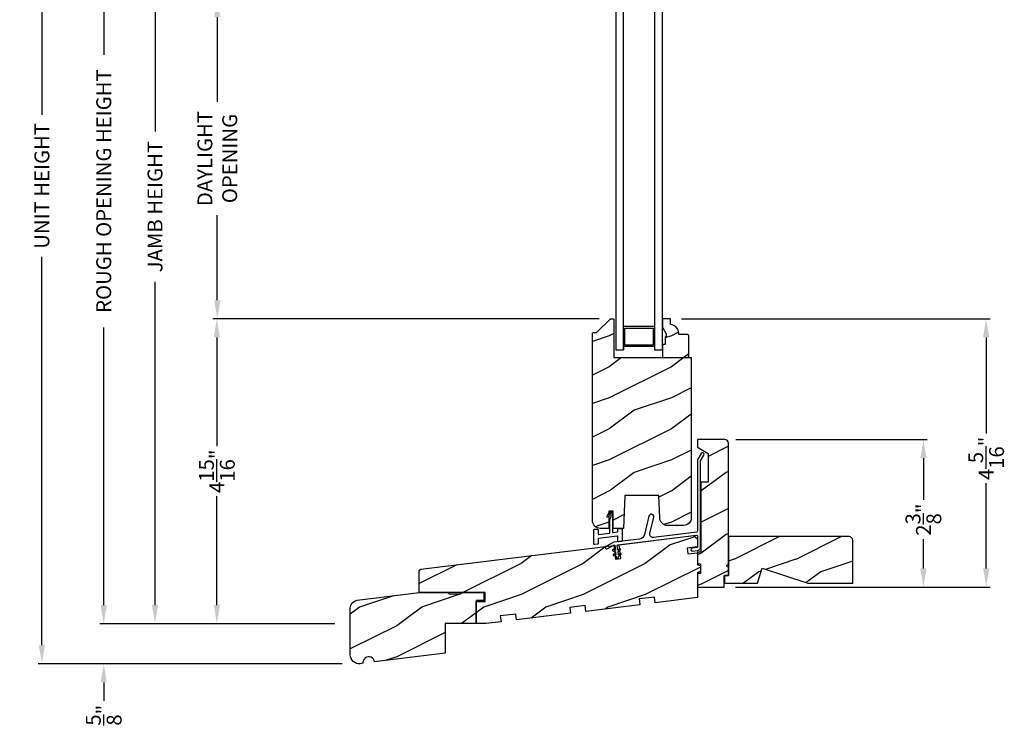
# Model space of a CAD drawing. Extents: x 0 to 68, y 0 to 44.
# Drawn here: x 37.3 to 53.2, y 20.8 to 32.3 of the extents above; entities that cross this region are included whole.
import ezdxf

# ---------------------------------------------------------------- set-up
doc = ezdxf.new("R2010")
doc.units = 0
doc.header["$LTSCALE"] = 2
doc.header["$MEASUREMENT"] = 0
doc.header["$PDMODE"] = 3
doc.layers.get('0').update_dxf_attribs({"linetype": 'CONTINUOUS'})
doc.layers.get('DEFPOINTS').update_dxf_attribs({"color": 3, "linetype": 'CONTINUOUS'})
doc.layers.add('Dim', color=7, linetype='CONTINUOUS')
doc.styles.get("Standard").update_dxf_attribs({"font": 'arial.ttf'})
doc.dimstyles.get("Standard").update_dxf_attribs({"dimtxt": 0.24, "dimasz": 0.3, "dimexe": 0.0625, "dimexo": 0.18, "dimgap": 0.09, "dimtad": 0, "dimdec": 4, "dimzin": 0, "dimdsep": 46, "dimlunit": 4, "dimtxsty": 'STANDARD', "dimcen": 0, "dimadec": 5, "dimazin": 0, "dimtfac": 1, "dimtdec": 4, "dimtofl": 0, "dimtmove": 0, "dimatfit": 3, "dimfxl": 1, "dimtolj": 1, "dimtzin": 0, "dimarcsym": 0})
pattern_1 = [(216.8699, (-244.80717, -378.01394), (2.99999992, 2.00000012), [0.5, -4.5]), (206.5651, (-244.20717, -378.31394), (-0.99999916, -1.0000013), [1.118034, -1.118034]), (198.4349, (-244.20717, -378.81394), (-2.00000043, -0.9999984), [0.632456, -2.529822])]
pattern_2 = [(216.8699, (-22.22886, -464.18294), (2.99999992, 2.00000012), [0.5, -4.5]), (206.5651, (-21.62886, -464.48294), (-0.99999916, -1.0000013), [1.118034, -1.118034]), (198.4349, (-21.62886, -464.98294), (-2.00000043, -0.9999984), [0.632456, -2.529822])]

# ---------------------------------------------------------------- blocks, each defined once
blk = doc.blocks.new('*D364')
at = {"layer": 'DEFPOINTS', "color": 0, "transparency": 16777216}
for p in [(48.652, 25.516), (48.645, 23.141), (51.853, 23.141)]:
    blk.add_point(p, dxfattribs=at)
at = {"layer": 'Dim', "color": 0, "lineweight": -2, "transparency": 16777216}
for p, q in [((48.832, 25.516), (51.915, 25.516)), ((51.853, 25.216), (51.853, 24.545)), ((51.853, 23.441), (51.853, 23.91)), ((48.825, 23.141), (51.915, 23.141))]:
    blk.add_line(p, q, dxfattribs=at)
at = {"layer": 'Dim', "color": 0, "transparency": 16777216}
for points in [[(51.803, 25.216), (51.903, 25.216), (51.853, 25.516)], [(51.803, 23.441), (51.903, 23.441), (51.853, 23.141)]]:
    blk.add_solid(points, dxfattribs=at)
at = {"layer": 'Dim', "color": 0, "transparency": 16777216, "insert": (51.853, 24.227), "char_height": 0.24, "attachment_point": 5, "rotation": 90}
blk.add_mtext('\\A1;2{\\H1x;\\S3/8;}"', dxfattribs=at)
blk = doc.blocks.new('*D365')
at = {"layer": 'DEFPOINTS', "color": 0, "transparency": 16777216}
for p in [(47.777, 27.461), (48.645, 23.141), (52.863, 23.141)]:
    blk.add_point(p, dxfattribs=at)
at = {"layer": 'Dim', "color": 0, "lineweight": -2, "transparency": 16777216}
for p, q in [((47.957, 27.461), (52.926, 27.461)), ((52.863, 27.161), (52.863, 25.614)), ((52.863, 23.441), (52.863, 24.812)), ((48.825, 23.141), (52.926, 23.141))]:
    blk.add_line(p, q, dxfattribs=at)
at = {"layer": 'Dim', "color": 0, "transparency": 16777216}
for points in [[(52.813, 27.161), (52.913, 27.161), (52.863, 27.461)], [(52.813, 23.441), (52.913, 23.441), (52.863, 23.141)]]:
    blk.add_solid(points, dxfattribs=at)
at = {"layer": 'Dim', "color": 0, "transparency": 16777216, "insert": (52.863, 25.213), "char_height": 0.24, "attachment_point": 5, "rotation": 90}
blk.add_mtext('\\A1;4{\\H1x;\\S5/16;}"', dxfattribs=at)
blk = doc.blocks.new('*D367')
at = {"layer": 'DEFPOINTS', "color": 0, "transparency": 16777216}
for p in [(39.478, 35.985), (41.54, 35.985), (42.552, 22.551)]:
    blk.add_point(p, dxfattribs=at)
at = {"layer": 'Dim', "color": 0, "lineweight": -2, "transparency": 16777216}
for p, q in [((41.36, 35.985), (39.415, 35.985)), ((39.478, 35.685), (39.478, 30.477)), ((39.478, 22.851), (39.478, 28.059)), ((42.372, 22.551), (39.415, 22.551))]:
    blk.add_line(p, q, dxfattribs=at)
at = {"layer": 'Dim', "color": 0, "transparency": 16777216}
for points in [[(39.428, 35.685), (39.528, 35.685), (39.478, 35.985)], [(39.428, 22.851), (39.528, 22.851), (39.478, 22.551)]]:
    blk.add_solid(points, dxfattribs=at)
at = {"layer": 'Dim', "color": 0, "transparency": 16777216, "insert": (39.478, 29.268), "char_height": 0.24, "attachment_point": 5, "rotation": 90}
blk.add_mtext('\\A1;JAMB HEIGHT', dxfattribs=at)
blk = doc.blocks.new('*D369')
at = {"layer": 'DEFPOINTS', "color": 0, "transparency": 16777216}
for p in [(46.809, 32.622), (40.481, 27.461), (46.813, 27.461)]:
    blk.add_point(p, dxfattribs=at)
at = {"layer": 'Dim', "color": 0, "lineweight": -2, "transparency": 16777216}
for p, q in [((46.629, 32.622), (40.418, 32.622)), ((40.481, 32.322), (40.481, 30.954)), ((40.481, 27.761), (40.481, 29.13)), ((46.633, 27.461), (40.418, 27.461))]:
    blk.add_line(p, q, dxfattribs=at)
at = {"layer": 'Dim', "color": 0, "transparency": 16777216}
for points in [[(40.431, 32.322), (40.531, 32.322), (40.481, 32.622)], [(40.431, 27.761), (40.531, 27.761), (40.481, 27.461)]]:
    blk.add_solid(points, dxfattribs=at)
at = {"layer": 'Dim', "color": 0, "transparency": 16777216, "insert": (40.481, 30.042), "char_height": 0.24, "attachment_point": 5, "rotation": 90}
blk.add_mtext('\\A1;DAYLIGHT \\POPENING', dxfattribs=at)
blk = doc.blocks.new('*D371')
at = {"layer": 'DEFPOINTS', "color": 0, "transparency": 16777216}
for p in [(40.474, 27.461), (46.813, 27.461), (42.552, 22.551)]:
    blk.add_point(p, dxfattribs=at)
at = {"layer": 'Dim', "color": 0, "lineweight": -2, "transparency": 16777216}
for p, q in [((46.633, 27.461), (40.411, 27.461)), ((40.474, 27.161), (40.474, 25.408)), ((40.474, 22.851), (40.474, 24.604)), ((42.372, 22.551), (40.411, 22.551))]:
    blk.add_line(p, q, dxfattribs=at)
at = {"layer": 'Dim', "color": 0, "transparency": 16777216}
for points in [[(40.424, 27.161), (40.524, 27.161), (40.474, 27.461)], [(40.424, 22.851), (40.524, 22.851), (40.474, 22.551)]]:
    blk.add_solid(points, dxfattribs=at)
at = {"layer": 'Dim', "color": 0, "transparency": 16777216, "insert": (40.474, 25.006), "char_height": 0.24, "attachment_point": 5, "rotation": 90}
blk.add_mtext('\\A1;4{\\H1x;\\S15/16;}"', dxfattribs=at)
blk = doc.blocks.new('*D372')
at = {"layer": 'DEFPOINTS', "color": 0, "transparency": 16777216}
for p in [(41.54, 36.485), (38.652, 22.551), (42.552, 22.551)]:
    blk.add_point(p, dxfattribs=at)
at = {"layer": 'Dim', "color": 0, "lineweight": -2, "transparency": 16777216}
for p, q in [((41.36, 36.485), (38.59, 36.485)), ((38.652, 36.185), (38.652, 31.715)), ((38.652, 22.851), (38.652, 27.321)), ((42.372, 22.551), (38.59, 22.551))]:
    blk.add_line(p, q, dxfattribs=at)
at = {"layer": 'Dim', "color": 0, "transparency": 16777216}
for points in [[(38.602, 36.185), (38.702, 36.185), (38.652, 36.485)], [(38.602, 22.851), (38.702, 22.851), (38.652, 22.551)]]:
    blk.add_solid(points, dxfattribs=at)
at = {"layer": 'Dim', "color": 0, "transparency": 16777216, "insert": (38.652, 29.518), "char_height": 0.24, "attachment_point": 5, "rotation": 90}
blk.add_mtext('\\A1;ROUGH OPENING HEIGHT', dxfattribs=at)
blk = doc.blocks.new('*D373')
at = {"layer": 'DEFPOINTS', "color": 0, "transparency": 16777216}
for p in [(37.656, 37.297), (42.827, 37.297), (42.673, 21.906)]:
    blk.add_point(p, dxfattribs=at)
at = {"layer": 'Dim', "color": 0, "lineweight": -2, "transparency": 16777216}
for p, q in [((42.647, 37.297), (37.594, 37.297)), ((37.656, 36.997), (37.656, 30.746)), ((37.656, 22.206), (37.656, 28.457)), ((42.493, 21.906), (37.594, 21.906))]:
    blk.add_line(p, q, dxfattribs=at)
at = {"layer": 'Dim', "color": 0, "transparency": 16777216}
for points in [[(37.606, 36.997), (37.706, 36.997), (37.656, 37.297)], [(37.606, 22.206), (37.706, 22.206), (37.656, 21.906)]]:
    blk.add_solid(points, dxfattribs=at)
at = {"layer": 'Dim', "color": 0, "transparency": 16777216, "insert": (37.656, 29.602), "char_height": 0.24, "attachment_point": 5, "rotation": 90}
blk.add_mtext('\\A1;UNIT HEIGHT', dxfattribs=at)
blk = doc.blocks.new('*D374')
at = {"layer": 'DEFPOINTS', "color": 0, "transparency": 16777216}
for p in [(42.552, 22.551), (38.652, 21.906), (42.673, 21.906)]:
    blk.add_point(p, dxfattribs=at)
at = {"layer": 'Dim', "color": 0, "lineweight": -2, "transparency": 16777216}
for p, q in [((38.652, 22.851), (38.652, 23.151)), ((42.372, 22.551), (38.59, 22.551)), ((42.493, 21.906), (38.59, 21.906)), ((38.652, 21.606), (38.652, 21.306))]:
    blk.add_line(p, q, dxfattribs=at)
at = {"layer": 'Dim', "color": 0, "transparency": 16777216}
for points in [[(38.602, 22.851), (38.702, 22.851), (38.652, 22.551)], [(38.602, 21.606), (38.702, 21.606), (38.652, 21.906)]]:
    blk.add_solid(points, dxfattribs=at)
at = {"layer": 'Dim', "color": 0, "transparency": 16777216, "insert": (38.652, 21.077), "char_height": 0.24, "attachment_point": 5, "rotation": 90}
blk.add_mtext('\\A1;{\\H1x;\\S5/8;}"', dxfattribs=at)

msp = doc.modelspace()

# ---------------------------------------------------------------- hatches: boundary and pattern name
h = msp.add_hatch()
h.set_pattern_fill('WOOD2', color=0, style=0, pattern_type=2)
h.set_pattern_definition(pattern_1)
edge = h.paths.add_edge_path()
edge.add_line((46.52328, 24.21074), (46.52328, 27.23098))
edge.add_arc((46.53328, 27.23098), 0.01, 89.997297, 179.99724, ccw=False)
edge.add_line((46.53328, 27.24098), (46.58499, 27.24098))
edge.add_arc((46.58499, 27.25098), 0.01, 270.002817, 315.008804)
edge.add_line((46.59206, 27.24391), (46.80621, 27.45805))
edge.add_arc((46.81328, 27.45099), 0.01, 90.003237, 135.008804, ccw=False)
edge.add_line((46.81328, 27.46098), (46.85828, 27.46098))
edge.add_arc((46.85828, 27.45098), 0.01, 0.006796, 89.991943, ccw=False)
edge.add_line((46.86828, 27.45098), (46.86828, 26.83574))
edge.add_line((46.86828, 26.83574), (48.11428, 26.83574))
edge.add_line((48.11428, 26.83574), (48.11428, 24.25761))
edge.add_arc((47.98928, 24.25762), 0.125, 270.000547, 359.999319, ccw=False)
edge.add_line((47.98928, 24.13262), (47.7309, 24.13262))
edge.add_arc((47.7309, 24.25761), 0.125, 181.999933, 270.000204, ccw=False)
edge.add_line((47.60598, 24.25325), (47.59328, 24.61699))
edge.add_line((47.59328, 24.61699), (47.04328, 24.61699))
edge.add_line((47.04328, 24.61699), (47.02473, 24.08574))
edge.add_line((47.02473, 24.08574), (46.85828, 24.08574))
edge.add_line((46.85828, 24.08574), (46.85828, 24.36074))
edge.add_line((46.85828, 24.36074), (46.78828, 24.36074))
edge.add_line((46.78828, 24.36074), (46.78828, 24.08574))
edge.add_line((46.78828, 24.08574), (46.64828, 24.08574))
edge.add_arc((46.64828, 24.21074), 0.125, 180.000143, 269.999487, ccw=False)
h = msp.add_hatch()
h.set_pattern_fill('WOOD2', color=0, style=0, pattern_type=2)
h.set_pattern_definition(pattern_1)
edge = h.paths.add_edge_path()
edge.add_line((47.77728, 27.46106), (47.64828, 27.46106))
edge.add_line((47.64828, 27.46106), (47.64828, 27.32818))
edge.add_line((47.64828, 27.32818), (47.71128, 27.21906))
edge.add_line((47.71128, 27.21906), (47.71128, 27.17206))
edge.add_line((47.71128, 27.17206), (47.69528, 27.17206))
edge.add_line((47.69528, 27.17206), (47.69528, 27.04706))
edge.add_line((47.69528, 27.04706), (47.64828, 27.04706))
edge.add_line((47.64828, 27.04706), (47.64828, 26.83606))
edge.add_line((47.64828, 26.83606), (48.05328, 26.83606))
edge.add_line((48.05328, 26.83606), (48.07328, 26.85606))
edge.add_line((48.07328, 26.85606), (48.07328, 27.19106))
edge.add_line((48.07328, 27.19106), (48.05328, 27.21106))
edge.add_line((48.05328, 27.21106), (47.91228, 27.21106))
edge.add_line((47.91228, 27.21106), (47.91228, 27.22742))
edge.add_arc((47.77228, 27.22742), 0.14, 359.999992, 445.904237)
edge.add_line((47.78228, 27.36706), (47.77728, 27.36706))
edge.add_line((47.77728, 27.36706), (47.77728, 27.46106))
h = msp.add_hatch()
h.set_pattern_fill('WOOD2', color=0, style=0, pattern_type=2)
h.set_pattern_definition([(216.8699, (-254.3259, -378.01333), (2.99999992, 2.00000012), [0.5, -4.5]), (206.5651, (-253.7259, -378.31333), (-0.99999916, -1.0000013), [1.118034, -1.118034]), (198.4349, (-253.7259, -378.81333), (-2.00000043, -0.9999984), [0.632456, -2.529822])])
edge = h.paths.add_edge_path()
edge.add_line((48.65228, 25.51637), (48.21478, 25.51637))
edge.add_line((48.21478, 25.51637), (48.21478, 25.39137))
edge.add_line((48.21478, 25.39137), (48.38678, 25.29207))
edge.add_line((48.38678, 25.29207), (48.38678, 24.82937))
edge.add_line((48.38678, 24.82937), (48.26978, 24.82937))
edge.add_line((48.26978, 24.82937), (48.26978, 23.70387))
edge.add_line((48.26978, 23.70387), (48.21478, 23.70387))
edge.add_line((48.21478, 23.70387), (48.21478, 23.51637))
edge.add_line((48.21478, 23.51637), (48.26165, 23.51637))
edge.add_line((48.26165, 23.51637), (48.26165, 23.36137))
edge.add_line((48.26165, 23.36137), (48.21478, 23.36137))
edge.add_line((48.21478, 23.36137), (48.21478, 23.14137))
edge.add_line((48.21478, 23.14137), (48.64478, 23.14137))
edge.add_line((48.64478, 23.14137), (48.64478, 23.32887))
edge.add_line((48.64478, 23.32887), (48.71478, 23.32887))
edge.add_line((48.71478, 23.32887), (48.71478, 23.45387))
edge.add_line((48.71478, 23.45387), (48.68353, 23.48512))
edge.add_line((48.68353, 23.48512), (48.71478, 23.51637))
edge.add_line((48.71478, 23.51637), (48.71478, 25.45387))
edge.add_arc((48.65228, 25.45387), 0.0625, 0.000143, 89.999588)
h = msp.add_hatch()
h.set_pattern_fill('WOOD2', color=0, style=0, pattern_type=2)
h.set_pattern_definition(pattern_2)
edge = h.paths.add_edge_path()
edge.add_arc((43.76428, 23.39995), 0.031, 97, 180, ccw=False)
edge.add_line((43.7605, 23.43072), (46.86693, 23.81214))
edge.add_line((46.86693, 23.81214), (46.89435, 23.58882))
edge.add_line((46.89435, 23.58882), (46.97872, 23.59917))
edge.add_line((46.97872, 23.59917), (46.9513, 23.8225))
edge.add_line((46.9513, 23.8225), (48.15228, 23.96996))
edge.add_line((48.15228, 23.96996), (48.21478, 23.91494))
edge.add_line((48.21478, 23.91494), (48.21478, 23.78873))
edge.add_line((48.21478, 23.78873), (48.04827, 23.76828))
edge.add_line((48.04827, 23.76828), (48.05969, 23.67523))
edge.add_line((48.05969, 23.67523), (48.21478, 23.69427))
edge.add_line((48.21478, 23.69427), (48.21478, 23.50137))
edge.add_line((48.21478, 23.50137), (48.26165, 23.48881))
edge.add_line((48.26165, 23.48881), (48.26165, 23.38893))
edge.add_line((48.26165, 23.38893), (48.21478, 23.37637))
edge.add_line((48.21478, 23.37637), (48.21478, 22.97012))
edge.add_line((48.21478, 22.97012), (47.53191, 22.88628))
edge.add_line((47.53191, 22.88628), (47.52045, 22.97958))
edge.add_line((47.52045, 22.97958), (47.27231, 22.94911))
edge.add_line((47.27231, 22.94911), (47.28377, 22.85581))
edge.add_line((47.28377, 22.85581), (46.41529, 22.74917))
edge.add_line((46.41529, 22.74917), (46.40384, 22.84247))
edge.add_line((46.40384, 22.84247), (46.1557, 22.81201))
edge.add_line((46.1557, 22.81201), (46.16715, 22.71871))
edge.add_line((46.16715, 22.71871), (45.29868, 22.61207))
edge.add_line((45.29868, 22.61207), (45.28722, 22.70537))
edge.add_line((45.28722, 22.70537), (45.03908, 22.6749))
edge.add_line((45.03908, 22.6749), (45.05054, 22.5816))
edge.add_line((45.05054, 22.5816), (44.80399, 22.55133))
edge.add_line((44.80399, 22.55133), (44.65078, 22.55133))
edge.add_line((44.65078, 22.55133), (44.65078, 22.90633))
edge.add_line((44.65078, 22.90633), (44.79578, 22.90633))
edge.add_line((44.79578, 22.90633), (44.79578, 23.05133))
edge.add_line((44.79578, 23.05133), (43.73328, 23.05133))
edge.add_line((43.73328, 23.05133), (43.73328, 23.39995))
h = msp.add_hatch()
h.set_pattern_fill('WOOD2', color=256, pattern_type=2)
h.set_pattern_definition([(216.8699, (-38.80202, 838.38604), (2.99999992, 2.000000123), [0.5, -4.5]), (206.5651, (-38.202, 838.08604), (-0.99999916, -1.0000013), [1.118034, -1.118034]), (198.4349, (-38.20202, 837.58604), (-2.00000043, -0.9999984), [0.632456, -2.529822])])
h.paths.add_polyline_path([(50.71478, 23.89087, 0.41421356), (50.65178, 23.95387), (48.71478, 23.95387), (48.71478, 23.32887), (48.65178, 23.32887), (48.65178, 23.20387), (49.18278, 23.20387), (49.25578, 23.44287), (49.99134, 23.20387), (50.71478, 23.20387)])
h = msp.add_hatch()
h.set_pattern_fill('WOOD2', color=0, style=0, pattern_type=2)
h.set_pattern_definition(pattern_2)
edge = h.paths.add_edge_path()
edge.add_arc((42.74778, 22.80457), 0.125, 97, 180, ccw=False)
edge.add_line((42.73254, 22.92864), (43.73178, 23.05133))
edge.add_line((43.73178, 23.05133), (44.20973, 23.05133))
edge.add_line((44.20973, 23.05133), (44.21078, 23.03133))
edge.add_line((44.21078, 23.03133), (44.39878, 23.03133))
edge.add_line((44.39878, 23.03133), (44.39983, 23.05133))
edge.add_line((44.39983, 23.05133), (44.77578, 23.05133))
edge.add_line((44.77578, 23.05133), (44.77578, 22.92633))
edge.add_line((44.77578, 22.92633), (44.65078, 22.92633))
edge.add_line((44.65078, 22.92633), (44.65078, 22.55133))
edge.add_line((44.65078, 22.55133), (44.15228, 22.55133))
edge.add_line((44.15228, 22.55133), (44.15228, 22.0753))
edge.add_line((44.15228, 22.0753), (43.01339, 21.93546))
edge.add_arc((42.92009, 21.92401), 0.094, 7, 187)
edge.add_line((42.82679, 21.91255), (42.78158, 21.907))
edge.add_arc((42.76433, 22.0475), 0.14155, 180, 277, ccw=False)
edge.add_line((42.62278, 22.0475), (42.62278, 22.80457))

# ---------------------------------------------------------------- linework, layer by layer
for p, q in [((47.52328, 27.33524), (47.02328, 27.33524)), ((47.04528, 27.03724), (47.04528, 27.31324)), ((47.04528, 27.31324), (47.50128, 27.31324)), ((47.50128, 27.31324), (47.50128, 27.03724)), ((47.02328, 27.01524), (47.02328, 26.96024)), ((47.52328, 27.01524), (47.02328, 27.01524)), ((47.50128, 27.03724), (47.04528, 27.03724)), ((47.52328, 27.01524), (47.52328, 26.96024))]:
    msp.add_line(p, q)
msp.add_lwpolyline([(46.89828, 33.12274), (46.89828, 26.96024), (47.02328, 26.96024), (47.02328, 33.12274)], close=True)
msp.add_lwpolyline([(47.52328, 33.06774), (47.52328, 33.12274), (47.52328, 26.96024), (47.64828, 26.96024), (47.64828, 33.12274), (47.52328, 33.12274)])
for points in [[(46.52328, 24.21074), (46.52328, 27.23098, -0.41421327), (46.53328, 27.24098), (46.58499, 27.24098, 0.19893953), (46.59206, 27.24391), (46.80621, 27.45805, -0.19893762), (46.81328, 27.46098), (46.85828, 27.46098, -0.41413764), (46.86828, 27.45098), (46.86828, 26.83574), (48.11428, 26.83574), (48.11428, 24.25761, -0.41420729), (47.98928, 24.13262), (47.7309, 24.13262, -0.4040276), (47.60598, 24.25325), (47.59328, 24.61699), (47.04328, 24.61699), (47.02473, 24.08574), (46.85828, 24.08574), (46.85828, 24.36074), (46.78828, 24.36074), (46.78828, 24.08574), (46.64828, 24.08574, -0.41421021)], [(47.77728, 27.46106), (47.64828, 27.46106), (47.64828, 27.32818), (47.71128, 27.21906), (47.71128, 27.17206), (47.69528, 27.17206), (47.69528, 27.04706), (47.64828, 27.04706), (47.64828, 26.83606), (48.05328, 26.83606), (48.07328, 26.85606), (48.07328, 27.19106), (48.05328, 27.21106), (47.91228, 27.21106), (47.91228, 27.22742, 0.39342791), (47.78228, 27.36706), (47.77728, 27.36706)], [(48.65228, 25.51637), (48.21478, 25.51637), (48.21478, 25.39137), (48.38678, 25.29207), (48.38678, 24.82937), (48.26978, 24.82937), (48.26978, 23.70387), (48.21478, 23.70387), (48.21478, 23.51637), (48.26165, 23.51637), (48.26165, 23.36137), (48.21478, 23.36137), (48.21478, 23.14137), (48.64478, 23.14137), (48.64478, 23.32887), (48.71478, 23.32887), (48.71478, 23.45387), (48.68353, 23.48512), (48.71478, 23.51637), (48.71478, 25.45387, 0.41421072)], [(46.76015, 23.75838), (46.86742, 23.81797, -0.53198962), (46.8822, 23.81045), (46.89197, 23.73092), (46.86008, 23.74446, 1.00002802), (46.85226, 23.72605), (46.89478, 23.708), (46.90111, 23.65648), (46.86922, 23.67002, 0.9999511), (46.8614, 23.65161), (46.90392, 23.63356), (46.90493, 23.62538, 0.99999342), (46.94463, 23.63025), (46.94362, 23.63844), (46.98051, 23.66623, 1.00002792), (46.96847, 23.68221), (46.94081, 23.66136), (46.93448, 23.71288), (46.97137, 23.74067, 0.99996758), (46.95933, 23.75665), (46.93167, 23.7358), (46.92269, 23.80891, -0.41423093), (46.9314, 23.82005), (48.19725, 23.97548, -0.45045473), (48.21478, 23.95997), (48.21478, 23.788, -0.37886305), (48.206, 23.77808), (48.12828, 23.76853, 0.99998437), (48.13438, 23.71891), (48.21209, 23.72845, 0.37885767), (48.26478, 23.788), (48.26478, 25.17613), (48.31679, 25.26622, 1), (48.27349, 25.29122), (48.22148, 25.20113, 0.13165073), (48.21478, 25.17613), (48.21478, 24.04183, -0.37888751), (48.20106, 24.02633), (47.50344, 23.94067, -0.52056505), (47.44862, 24.00154), (47.50948, 24.26514, 1.00000247), (47.43153, 24.28314), (47.36283, 23.98555, -0.31530846), (47.28291, 23.91359), (46.86476, 23.86225), (46.74072, 23.79335, 0.9999911)], [(46.93373, 23.95331, 0.45534575), (46.92235, 23.96322), (46.62085, 23.92129, 0.37436826), (46.61223, 23.91138), (46.61223, 23.83947, -0.37887726), (46.60344, 23.82955), (46.55844, 23.82402, -0.45050053), (46.54723, 23.83395), (46.54723, 24.06544, -0.41425497), (46.55723, 24.07545), (46.60223, 24.07545, -0.41424978), (46.61223, 24.06544), (46.61223, 23.9972, 0.45535061), (46.6236, 23.9873), (46.79465, 24.01109, 0.37436826), (46.80328, 24.02099), (46.80328, 24.23176), (46.82328, 24.26875), (46.82328, 24.32676, 0.81122317), (46.80413, 24.3308), (46.77458, 24.2638), (46.75628, 24.27187), (46.78583, 24.33887, -0.8112314), (46.84328, 24.32676), (46.84328, 24.02933, 0.45530882), (46.85465, 24.01943), (46.9251, 24.02923, 0.37423967), (46.93373, 24.03913), (46.93373, 24.07574, -0.41422275), (46.94373, 24.08574), (46.98873, 24.08574, -0.41422275), (46.99873, 24.07574), (46.99873, 23.88693, -0.3789583), (46.98994, 23.87701), (46.94494, 23.87148, -0.45049404), (46.93373, 23.88141)]]:
    msp.add_lwpolyline(points, format="xyb", close=True)
at = {"linetype": 'Continuous'}
for points in [[(43.73328, 23.39995, -0.37886611), (43.7605, 23.43072), (46.86693, 23.81214), (46.89435, 23.58882), (46.97872, 23.59917), (46.9513, 23.8225), (48.15228, 23.96996), (48.21478, 23.91494), (48.21478, 23.78873), (48.04827, 23.76828), (48.05969, 23.67523), (48.21478, 23.69427), (48.21478, 23.50137), (48.26165, 23.48881), (48.26165, 23.38893), (48.21478, 23.37637), (48.21478, 22.97012), (47.53191, 22.88628), (47.52045, 22.97958), (47.27231, 22.94911), (47.28377, 22.85581), (46.41529, 22.74917), (46.40384, 22.84247), (46.1557, 22.81201), (46.16715, 22.71871), (45.29868, 22.61207), (45.28722, 22.70537), (45.03908, 22.6749), (45.05054, 22.5816), (44.80399, 22.55133), (44.65078, 22.55133), (44.65078, 22.90633), (44.79578, 22.90633), (44.79578, 23.05133), (43.73328, 23.05133)], [(42.62278, 22.80457, -0.37886611), (42.73254, 22.92864), (43.73178, 23.05133), (44.20973, 23.05133), (44.21078, 23.03133), (44.39878, 23.03133), (44.39983, 23.05133), (44.77578, 23.05133), (44.77578, 22.92633), (44.65078, 22.92633), (44.65078, 22.55133), (44.15228, 22.55133), (44.15228, 22.0753), (43.01339, 21.93546, 1), (42.82679, 21.91255), (42.78158, 21.907, -0.45046715), (42.62278, 22.0475)]]:
    msp.add_lwpolyline(points, format="xyb", close=True, dxfattribs=at)
msp.add_lwpolyline([(50.65807, 23.95387), (48.71478, 23.95387), (48.71478, 23.32887), (48.65178, 23.32887), (48.65178, 23.20387), (49.18278, 23.20387), (49.25578, 23.44287), (49.99134, 23.20387), (50.71478, 23.20387), (50.71478, 23.89087, 0.41421356), (50.65178, 23.95387)], format="xyb")

# ---------------------------------------------------------------- dimensions: what is measured, and where the dimension line sits
at = {"layer": 'Dim'}
for base, p1, p2, text, override, picture, middle in [((37.65643, 37.29714), (42.67327, 21.90595), (42.82728, 37.29714), 'UNIT HEIGHT', {"dimrnd": 0.0005, "dimpost": '\\X', "dimtdec": 3, "dimtmove": 0}, '*D373', (37.65643, 29.60155)), ((38.6523, 22.55133), (41.54, 36.48515), (42.55175, 22.55133), 'ROUGH OPENING HEIGHT', {"dimrnd": 0.0005, "dimpost": '\\X', "dimtdec": 3, "dimtmove": 0}, '*D372', (38.6523, 29.51824)), ((39.47776, 35.98515), (42.55175, 22.55133), (41.54, 35.98515), 'JAMB HEIGHT', {"dimrnd": 0.0005, "dimpost": '\\X', "dimtdec": 3, "dimtmove": 0}, '*D367', (39.47776, 29.26824)), ((40.48073, 27.46098), (46.80928, 32.62225), (46.81328, 27.46098), 'DAYLIGHT \\POPENING', {"dimrnd": 0.0005, "dimpost": '\\X', "dimtdec": 3}, '*D369', (40.48073, 30.04161))]:
    dim = msp.add_linear_dim(base=base, p1=p1, p2=p2, angle=90, text=text, dimstyle='STANDARD', override=override, dxfattribs=at)
    dim.commit()
    dim.dimension.update_dxf_attribs({"geometry": picture, "text_midpoint": middle})
dim = msp.add_linear_dim(base=(40.473637, 27.460984), p1=(42.551749, 22.551332), p2=(46.813277, 27.460984), angle=90, dimstyle='STANDARD', override={"dimrnd": 0.0005, "dimpost": '\\X', "dimtdec": 3}, dxfattribs=at)
dim.commit()
dim.dimension.update_dxf_attribs({"geometry": '*D371', "text_midpoint": (40.473637, 25.006158)})
for base, p1, p2, override, picture, middle in [((52.86318, 23.14137), (47.77728, 27.46106), (48.64478, 23.14137), {"dimpost": '\\X'}, '*D365', (52.86318, 25.21316)), ((51.85281, 23.14137), (48.65228, 25.51637), (48.64478, 23.14137), {"dimpost": '\\X'}, '*D364', (51.85281, 24.22747)), ((38.6523, 21.90595), (42.55175, 22.55133), (42.67327, 21.90595), {"dimrnd": 0.0005, "dimpost": '\\X', "dimtdec": 3}, '*D374', (38.6523, 21.07671))]:
    dim = msp.add_linear_dim(base=base, p1=p1, p2=p2, angle=90, dimstyle='STANDARD', override=override, dxfattribs=at)
    dim.commit()
    dim.dimension.update_dxf_attribs({"geometry": picture, "text_midpoint": middle, "dimtype": 160})

doc.saveas('drawing.dxf')
